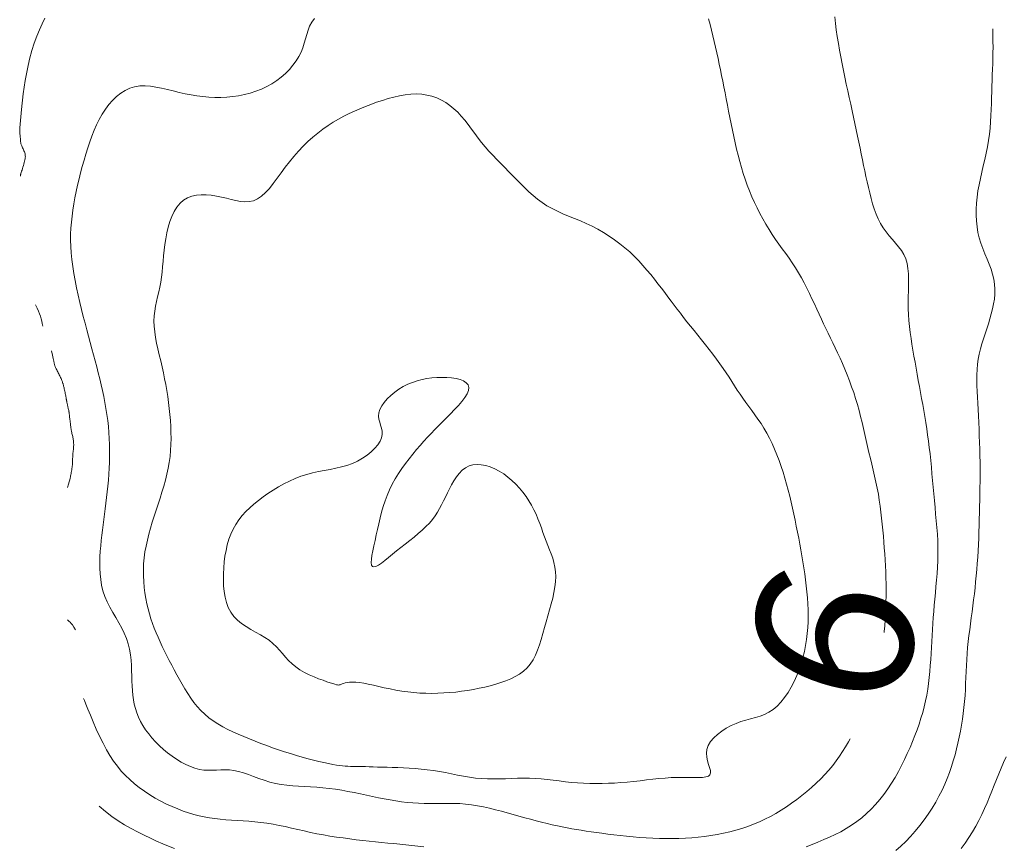
# Model space of a CAD drawing. Units: metres. Extents: x 364306 to 365868, y 4307171 to 4308686.
# Drawn here: x 364310 to 364341, y 4308054 to 4308080 of the extents above; entities that cross this region are included whole.
import ezdxf

# ---------------------------------------------------------------- set-up
doc = ezdxf.new("R2010")
doc.units = ezdxf.units.M
for name, color, linetype in [('4_50', 1, 'Continuous'), ('5_00', 7, 'Continuous'), ('5_50', 1, 'Continuous'), ('6_00', 7, 'Continuous'), ('6_50', 1, 'Continuous'), ('7_00', 7, 'Continuous')]:
    doc.layers.add(name, color=color, linetype=linetype)
doc.styles.add('TEXTU CURV', font='arial.ttf')

msp = doc.modelspace()

# ---------------------------------------------------------------- linework, layer by layer
at = {"layer": '4_50', "color": 1, "linetype": 'Continuous', "lineweight": 0, "true_color": 0xff0000, "elevation": -4.5, "flags": 128}
msp.add_lwpolyline([(364341.464, 4308056.756), (364341.387, 4308056.582), (364341.314, 4308056.406), (364341.241, 4308056.229), (364341.169, 4308056.05), (364341.097, 4308055.87), (364341.024, 4308055.688), (364340.949, 4308055.505), (364340.87, 4308055.32), (364340.789, 4308055.135), (364340.703, 4308054.949), (364340.611, 4308054.765), (364340.514, 4308054.583), (364340.41, 4308054.403), (364340.299, 4308054.227), (364340.18, 4308054.056), (364340.052, 4308053.889)], dxfattribs=at)
at = {"layer": '5_00', "color": 18, "linetype": 'Continuous', "lineweight": 0, "true_color": 0x000000, "elevation": -5, "flags": 128}
for points in [[(364341.046, 4308079.605), (364341.047, 4308079.573), (364341.051, 4308079.388), (364341.054, 4308079.206), (364341.056, 4308079.028), (364341.054, 4308078.852), (364341.051, 4308078.678), (364341.046, 4308078.505), (364341.04, 4308078.332), (364341.033, 4308078.159), (364341.026, 4308077.984), (364341.02, 4308077.807), (364341.014, 4308077.628), (364341.009, 4308077.445), (364341.005, 4308077.259), (364340.999, 4308077.069), (364340.991, 4308076.878), (364340.98, 4308076.684), (364340.965, 4308076.489), (364340.944, 4308076.292), (364340.917, 4308076.094), (364340.882, 4308075.896), (364340.841, 4308075.698), (364340.797, 4308075.5), (364340.75, 4308075.302), (364340.703, 4308075.104), (364340.659, 4308074.907), (364340.618, 4308074.711), (364340.583, 4308074.517), (364340.556, 4308074.324), (364340.537, 4308074.133), (364340.527, 4308073.944), (364340.526, 4308073.757), (364340.535, 4308073.574), (364340.554, 4308073.393), (364340.584, 4308073.216), (364340.625, 4308073.042), (364340.677, 4308072.872), (364340.738, 4308072.705), (364340.803, 4308072.541), (364340.87, 4308072.38), (364340.935, 4308072.221), (364340.994, 4308072.063), (364341.045, 4308071.906), (364341.083, 4308071.75), (364341.107, 4308071.594), (364341.117, 4308071.437), (364341.113, 4308071.281), (364341.099, 4308071.125), (364341.075, 4308070.969), (364341.042, 4308070.812), (364341.003, 4308070.656), (364340.958, 4308070.5), (364340.91, 4308070.344), (364340.859, 4308070.187), (364340.807, 4308070.031), (364340.757, 4308069.873), (364340.709, 4308069.716), (364340.665, 4308069.557), (364340.626, 4308069.398), (364340.595, 4308069.238), (364340.573, 4308069.077), (364340.558, 4308068.913), (364340.55, 4308068.748), (364340.548, 4308068.579), (364340.551, 4308068.406), (364340.557, 4308068.228), (364340.565, 4308068.045), (364340.575, 4308067.855), (364340.586, 4308067.659), (364340.597, 4308067.458), (364340.607, 4308067.252), (364340.617, 4308067.043), (364340.626, 4308066.833), (364340.634, 4308066.622), (364340.641, 4308066.413), (364340.646, 4308066.205), (364340.649, 4308066.001), (364340.65, 4308065.8), (364340.65, 4308065.601), (364340.649, 4308065.404), (364340.646, 4308065.208), (364340.643, 4308065.012), (364340.639, 4308064.816), (364340.635, 4308064.619), (364340.63, 4308064.42), (364340.625, 4308064.22), (364340.619, 4308064.02), (364340.613, 4308063.819), (364340.606, 4308063.618), (364340.597, 4308063.418), (364340.587, 4308063.22), (364340.575, 4308063.023), (364340.562, 4308062.828), (364340.547, 4308062.635), (364340.53, 4308062.443), (364340.511, 4308062.253), (364340.491, 4308062.064), (364340.47, 4308061.875), (364340.447, 4308061.688), (364340.423, 4308061.5), (364340.399, 4308061.313), (364340.373, 4308061.125), (364340.348, 4308060.938), (364340.324, 4308060.75), (364340.3, 4308060.563), (364340.279, 4308060.375), (364340.26, 4308060.188), (364340.244, 4308060), (364340.231, 4308059.813), (364340.221, 4308059.625), (364340.212, 4308059.438), (364340.205, 4308059.25), (364340.197, 4308059.063), (364340.188, 4308058.875), (364340.177, 4308058.688), (364340.162, 4308058.5), (364340.144, 4308058.313), (364340.122, 4308058.125), (364340.097, 4308057.938), (364340.067, 4308057.751), (364340.034, 4308057.564), (364339.997, 4308057.378), (364339.956, 4308057.192), (364339.911, 4308057.006), (364339.863, 4308056.821), (364339.81, 4308056.637), (364339.752, 4308056.452), (364339.689, 4308056.268), (364339.618, 4308056.083), (364339.541, 4308055.898), (364339.455, 4308055.712), (364339.36, 4308055.525), (364339.256, 4308055.337), (364339.142, 4308055.149), (364339.021, 4308054.963), (364338.892, 4308054.78), (364338.756, 4308054.602), (364338.614, 4308054.429), (364338.467, 4308054.264), (364338.315, 4308054.107), (364338.159, 4308053.96), (364338, 4308053.822)], [(364315.358, 4308053.879), (364315.175, 4308053.954), (364314.989, 4308054.034), (364314.799, 4308054.119), (364314.605, 4308054.209), (364314.406, 4308054.304), (364314.203, 4308054.405), (364313.998, 4308054.513), (364313.793, 4308054.629), (364313.589, 4308054.756), (364313.388, 4308054.893), (364313.191, 4308055.044), (364313, 4308055.208)]]:
    msp.add_lwpolyline(points, dxfattribs=at)
at = {"layer": '5_50', "color": 1, "linetype": 'Continuous', "lineweight": 0, "true_color": 0xff0000, "elevation": -5.5, "flags": 128}
for points in [[(364310.5, 4308076.5), (364310.555, 4308077.073), (364310.614, 4308077.565), (364310.676, 4308077.985), (364310.741, 4308078.345), (364310.81, 4308078.654), (364310.882, 4308078.921), (364310.957, 4308079.156), (364311.036, 4308079.369), (364311.118, 4308079.569), (364311.204, 4308079.757), (364311.294, 4308079.937)], [(364336.089, 4308079.974), (364336.112, 4308079.772), (364336.137, 4308079.566), (364336.167, 4308079.357), (364336.2, 4308079.147), (364336.236, 4308078.935), (364336.276, 4308078.722), (364336.317, 4308078.509), (364336.361, 4308078.295), (364336.406, 4308078.082), (364336.451, 4308077.869), (364336.497, 4308077.658), (364336.543, 4308077.448), (364336.588, 4308077.239), (364336.632, 4308077.033), (364336.676, 4308076.829), (364336.719, 4308076.628), (364336.762, 4308076.43), (364336.803, 4308076.235), (364336.842, 4308076.045), (364336.881, 4308075.858), (364336.918, 4308075.675), (364336.955, 4308075.495), (364336.991, 4308075.318), (364337.028, 4308075.143), (364337.065, 4308074.969), (364337.103, 4308074.797), (364337.143, 4308074.625), (364337.184, 4308074.453), (364337.228, 4308074.283), (364337.276, 4308074.115), (364337.328, 4308073.951), (364337.387, 4308073.792), (364337.452, 4308073.639), (364337.525, 4308073.494), (364337.608, 4308073.358), (364337.699, 4308073.231), (364337.797, 4308073.111), (364337.898, 4308072.996), (364337.998, 4308072.882), (364338.094, 4308072.767), (364338.181, 4308072.649), (364338.257, 4308072.523), (364338.318, 4308072.388), (364338.36, 4308072.242), (364338.387, 4308072.085), (364338.401, 4308071.918), (364338.405, 4308071.745), (364338.404, 4308071.565), (364338.398, 4308071.381), (364338.393, 4308071.195), (364338.391, 4308071.008), (364338.394, 4308070.821), (364338.403, 4308070.635), (364338.417, 4308070.449), (364338.436, 4308070.263), (364338.458, 4308070.077), (364338.484, 4308069.891), (364338.512, 4308069.705), (364338.542, 4308069.518), (364338.574, 4308069.33), (364338.607, 4308069.141), (364338.64, 4308068.952), (364338.675, 4308068.763), (364338.71, 4308068.573), (364338.745, 4308068.383), (364338.78, 4308068.194), (364338.815, 4308068.004), (364338.849, 4308067.815), (364338.882, 4308067.626), (364338.915, 4308067.437), (364338.946, 4308067.246), (364338.976, 4308067.054), (364339.004, 4308066.861), (364339.031, 4308066.665), (364339.056, 4308066.466), (364339.079, 4308066.264), (364339.1, 4308066.06), (364339.12, 4308065.853), (364339.139, 4308065.644), (364339.158, 4308065.433), (364339.177, 4308065.222), (364339.196, 4308065.01), (364339.215, 4308064.798), (364339.235, 4308064.586), (364339.255, 4308064.374), (364339.275, 4308064.163), (364339.293, 4308063.952), (364339.308, 4308063.743), (364339.319, 4308063.534), (364339.326, 4308063.326), (364339.328, 4308063.119), (364339.324, 4308062.914), (364339.314, 4308062.71), (364339.301, 4308062.508), (364339.284, 4308062.307), (364339.266, 4308062.107), (364339.246, 4308061.909), (364339.227, 4308061.712), (364339.209, 4308061.518), (364339.194, 4308061.324), (364339.18, 4308061.132), (364339.168, 4308060.942), (364339.156, 4308060.752), (364339.146, 4308060.563), (364339.136, 4308060.375), (364339.125, 4308060.188), (364339.114, 4308060), (364339.102, 4308059.813), (364339.088, 4308059.625), (364339.072, 4308059.438), (364339.053, 4308059.252), (364339.031, 4308059.066), (364339.005, 4308058.881), (364338.974, 4308058.697), (364338.938, 4308058.514), (364338.896, 4308058.332), (364338.848, 4308058.151), (364338.795, 4308057.971), (364338.736, 4308057.79), (364338.672, 4308057.609), (364338.603, 4308057.426), (364338.529, 4308057.242), (364338.45, 4308057.056), (364338.366, 4308056.867), (364338.278, 4308056.677), (364338.184, 4308056.487), (364338.085, 4308056.299), (364337.981, 4308056.112), (364337.871, 4308055.93), (364337.755, 4308055.753), (364337.633, 4308055.583), (364337.505, 4308055.419), (364337.371, 4308055.264), (364337.231, 4308055.117), (364337.085, 4308054.978), (364336.934, 4308054.848), (364336.778, 4308054.726), (364336.616, 4308054.612), (364336.45, 4308054.508), (364336.279, 4308054.412), (364336.104, 4308054.324), (364335.925, 4308054.241), (364335.744, 4308054.162), (364335.56, 4308054.085), (364335.374, 4308054.01), (364335.187, 4308053.933)], [(364310.524, 4308074.976), (364310.524, 4308074.985), (364310.524, 4308074.993), (364310.524, 4308075.002), (364310.526, 4308075.013), (364310.529, 4308075.027), (364310.534, 4308075.045), (364310.54, 4308075.068), (364310.549, 4308075.097), (364310.56, 4308075.132), (364310.573, 4308075.172), (364310.588, 4308075.217), (364310.602, 4308075.265), (364310.617, 4308075.313), (364310.632, 4308075.361), (364310.645, 4308075.408), (364310.656, 4308075.452), (364310.665, 4308075.491), (364310.672, 4308075.527), (364310.676, 4308075.56), (364310.678, 4308075.59), (364310.677, 4308075.62), (364310.674, 4308075.649), (364310.668, 4308075.678), (364310.659, 4308075.708), (364310.648, 4308075.74), (364310.635, 4308075.774), (364310.621, 4308075.807), (364310.606, 4308075.841), (364310.591, 4308075.873), (364310.576, 4308075.903), (364310.563, 4308075.93), (364310.552, 4308075.954), (364310.543, 4308075.975), (364310.536, 4308075.998), (364310.531, 4308076.028), (364310.526, 4308076.072), (364310.521, 4308076.135), (364310.515, 4308076.223), (364310.509, 4308076.343), (364310.5, 4308076.5)], [(364311.222, 4308070.278), (364311.207, 4308070.358), (364311.191, 4308070.434), (364311.173, 4308070.508), (364311.152, 4308070.583), (364311.125, 4308070.662), (364311.092, 4308070.747), (364311.05, 4308070.84), (364311, 4308070.944)], [(364312, 4308065.214), (364312.029, 4308065.311), (364312.052, 4308065.389), (364312.069, 4308065.452), (364312.083, 4308065.502), (364312.093, 4308065.543), (364312.1, 4308065.579), (364312.106, 4308065.612), (364312.112, 4308065.645), (364312.118, 4308065.681), (364312.125, 4308065.72), (364312.132, 4308065.761), (364312.139, 4308065.803), (364312.145, 4308065.844), (364312.151, 4308065.885), (364312.155, 4308065.924), (364312.159, 4308065.96), (364312.162, 4308065.992), (364312.163, 4308066.022), (364312.163, 4308066.05), (364312.163, 4308066.076), (364312.163, 4308066.102), (364312.163, 4308066.128), (364312.164, 4308066.156), (364312.165, 4308066.186), (364312.167, 4308066.219), (364312.17, 4308066.254), (364312.173, 4308066.29), (364312.177, 4308066.328), (364312.181, 4308066.366), (364312.185, 4308066.403), (364312.188, 4308066.44), (364312.191, 4308066.475), (364312.193, 4308066.507), (364312.195, 4308066.538), (364312.195, 4308066.567), (364312.194, 4308066.596), (364312.193, 4308066.624), (364312.19, 4308066.653), (364312.187, 4308066.682), (364312.182, 4308066.712), (364312.177, 4308066.744), (364312.171, 4308066.778), (364312.164, 4308066.811), (364312.157, 4308066.845), (364312.149, 4308066.878), (364312.142, 4308066.909), (364312.136, 4308066.939), (364312.129, 4308066.966), (364312.124, 4308066.99), (364312.12, 4308067.012), (364312.116, 4308067.033), (364312.112, 4308067.054), (364312.109, 4308067.075), (364312.106, 4308067.098), (364312.102, 4308067.123), (364312.099, 4308067.152), (364312.094, 4308067.186), (364312.09, 4308067.222), (364312.085, 4308067.261), (364312.081, 4308067.301), (364312.076, 4308067.34), (364312.072, 4308067.378), (364312.068, 4308067.412), (364312.065, 4308067.443), (364312.062, 4308067.469), (364312.06, 4308067.49), (364312.058, 4308067.509), (364312.056, 4308067.525), (364312.055, 4308067.539), (364312.052, 4308067.554), (364312.05, 4308067.57), (364312.047, 4308067.587), (364312.043, 4308067.607), (364312.038, 4308067.63), (364312.033, 4308067.654), (364312.027, 4308067.68), (364312.021, 4308067.707), (364312.015, 4308067.734), (364312.009, 4308067.761), (364312.004, 4308067.787), (364311.998, 4308067.812), (364311.993, 4308067.835), (364311.988, 4308067.858), (364311.984, 4308067.878), (364311.98, 4308067.897), (364311.977, 4308067.915), (364311.974, 4308067.93), (364311.971, 4308067.944), (364311.969, 4308067.955), (364311.967, 4308067.966), (364311.966, 4308067.976), (364311.964, 4308067.987), (364311.962, 4308068), (364311.959, 4308068.015), (364311.955, 4308068.034), (364311.951, 4308068.058), (364311.945, 4308068.087), (364311.938, 4308068.119), (364311.931, 4308068.155), (364311.923, 4308068.193), (364311.914, 4308068.231), (364311.906, 4308068.269), (364311.898, 4308068.305), (364311.891, 4308068.338), (364311.884, 4308068.368), (364311.878, 4308068.393), (364311.872, 4308068.417), (364311.867, 4308068.438), (364311.861, 4308068.459), (364311.855, 4308068.479), (364311.848, 4308068.5), (364311.84, 4308068.522), (364311.831, 4308068.546), (364311.821, 4308068.572), (364311.81, 4308068.599), (364311.799, 4308068.628), (364311.786, 4308068.657), (364311.772, 4308068.688), (364311.758, 4308068.719), (364311.743, 4308068.75), (364311.727, 4308068.781), (364311.711, 4308068.812), (364311.695, 4308068.843), (364311.679, 4308068.873), (364311.663, 4308068.902), (364311.649, 4308068.929), (364311.636, 4308068.956), (364311.625, 4308068.981), (364311.615, 4308069.004), (364311.606, 4308069.031), (364311.597, 4308069.065), (364311.585, 4308069.11), (364311.571, 4308069.172), (364311.553, 4308069.255), (364311.53, 4308069.362), (364311.5, 4308069.5)], [(364312.25, 4308060.75), (364312.204, 4308060.833), (364312.161, 4308060.898), (364312.121, 4308060.947), (364312.085, 4308060.984), (364312.054, 4308061.01), (364312.029, 4308061.03), (364312.011, 4308061.047), (364312, 4308061.063)], [(364323.188, 4308053.935), (364323, 4308053.958), (364322.812, 4308053.979), (364322.625, 4308053.999), (364322.436, 4308054.018), (364322.246, 4308054.037), (364322.055, 4308054.056), (364321.862, 4308054.076), (364321.666, 4308054.096), (364321.468, 4308054.116), (364321.268, 4308054.138), (364321.065, 4308054.161), (364320.86, 4308054.186), (364320.654, 4308054.214), (364320.448, 4308054.243), (364320.241, 4308054.275), (364320.036, 4308054.311), (364319.832, 4308054.349), (364319.63, 4308054.391), (364319.43, 4308054.436), (364319.231, 4308054.481), (364319.034, 4308054.526), (364318.839, 4308054.57), (364318.645, 4308054.61), (364318.453, 4308054.647), (364318.262, 4308054.678), (364318.072, 4308054.703), (364317.883, 4308054.723), (364317.696, 4308054.739), (364317.511, 4308054.751), (364317.329, 4308054.763), (364317.149, 4308054.775), (364316.972, 4308054.788), (364316.798, 4308054.803), (364316.628, 4308054.823), (364316.461, 4308054.847), (364316.295, 4308054.877), (364316.13, 4308054.912), (364315.965, 4308054.954), (364315.799, 4308055.003), (364315.631, 4308055.06), (364315.46, 4308055.125), (364315.286, 4308055.198), (364315.11, 4308055.28), (364314.933, 4308055.37), (364314.758, 4308055.467), (364314.585, 4308055.571), (364314.417, 4308055.681), (364314.255, 4308055.797), (364314.101, 4308055.918), (364313.956, 4308056.044), (364313.819, 4308056.175), (364313.69, 4308056.315), (364313.567, 4308056.464), (364313.449, 4308056.624), (364313.335, 4308056.797), (364313.225, 4308056.984), (364313.116, 4308057.187), (364313.009, 4308057.405), (364312.906, 4308057.631), (364312.809, 4308057.855), (364312.72, 4308058.066), (364312.642, 4308058.255), (364312.578, 4308058.412), (364312.53, 4308058.528), (364312.5, 4308058.591)]]:
    msp.add_lwpolyline(points, dxfattribs=at)
at = {"layer": '6_00', "color": 18, "linetype": 'Continuous', "lineweight": 0, "true_color": 0x000000, "elevation": -6, "flags": 128}
for points in [[(364336.576, 4308057.323), (364336.523, 4308057.232), (364336.43, 4308057.077), (364336.335, 4308056.925), (364336.236, 4308056.777), (364336.133, 4308056.632), (364336.023, 4308056.489), (364335.906, 4308056.347), (364335.781, 4308056.207), (364335.648, 4308056.069), (364335.507, 4308055.933), (364335.361, 4308055.8), (364335.21, 4308055.671), (364335.054, 4308055.544), (364334.895, 4308055.423), (364334.733, 4308055.306), (364334.57, 4308055.194), (364334.405, 4308055.087), (364334.238, 4308054.986), (364334.068, 4308054.891), (364333.896, 4308054.802), (364333.72, 4308054.719), (364333.542, 4308054.643), (364333.36, 4308054.574), (364333.174, 4308054.511), (364332.985, 4308054.455), (364332.793, 4308054.405), (364332.598, 4308054.361), (364332.401, 4308054.323), (364332.202, 4308054.291), (364332.002, 4308054.263), (364331.801, 4308054.241), (364331.599, 4308054.223), (364331.397, 4308054.209), (364331.194, 4308054.2), (364330.99, 4308054.195), (364330.786, 4308054.194), (364330.581, 4308054.198), (364330.375, 4308054.204), (364330.169, 4308054.215), (364329.962, 4308054.229), (364329.756, 4308054.247), (364329.551, 4308054.267), (364329.35, 4308054.288), (364329.154, 4308054.312), (364328.963, 4308054.336), (364328.779, 4308054.36), (364328.603, 4308054.384), (364328.437, 4308054.407), (364328.279, 4308054.43), (364328.126, 4308054.454), (364327.977, 4308054.478), (364327.83, 4308054.503), (364327.683, 4308054.531), (364327.533, 4308054.56), (364327.38, 4308054.593), (364327.22, 4308054.629), (364327.056, 4308054.669), (364326.886, 4308054.711), (364326.713, 4308054.755), (364326.536, 4308054.802), (364326.356, 4308054.85), (364326.174, 4308054.9), (364325.991, 4308054.95), (364325.806, 4308055.001), (364325.621, 4308055.052), (364325.435, 4308055.1), (364325.249, 4308055.146), (364325.062, 4308055.188), (364324.875, 4308055.224), (364324.687, 4308055.254), (364324.5, 4308055.277), (364324.313, 4308055.291), (364324.125, 4308055.298), (364323.939, 4308055.301), (364323.752, 4308055.3), (364323.567, 4308055.298), (364323.383, 4308055.296), (364323.2, 4308055.297), (364323.019, 4308055.303), (364322.84, 4308055.314), (364322.661, 4308055.331), (364322.483, 4308055.353), (364322.305, 4308055.379), (364322.126, 4308055.409), (364321.946, 4308055.442), (364321.763, 4308055.478), (364321.577, 4308055.516), (364321.388, 4308055.556), (364321.196, 4308055.596), (364321.001, 4308055.636), (364320.805, 4308055.674), (364320.608, 4308055.71), (364320.411, 4308055.742), (364320.215, 4308055.769), (364320.019, 4308055.791), (364319.825, 4308055.806), (364319.634, 4308055.818), (364319.444, 4308055.827), (364319.256, 4308055.837), (364319.07, 4308055.849), (364318.887, 4308055.866), (364318.706, 4308055.891), (364318.528, 4308055.925), (364318.352, 4308055.97), (364318.179, 4308056.024), (364318.01, 4308056.083), (364317.844, 4308056.143), (364317.683, 4308056.202), (364317.525, 4308056.255), (364317.373, 4308056.299), (364317.226, 4308056.331), (364317.084, 4308056.348), (364316.946, 4308056.353), (364316.812, 4308056.351), (364316.679, 4308056.345), (364316.547, 4308056.339), (364316.415, 4308056.338), (364316.281, 4308056.346), (364316.144, 4308056.366), (364316.003, 4308056.402), (364315.859, 4308056.453), (364315.714, 4308056.517), (364315.569, 4308056.594), (364315.425, 4308056.682), (364315.283, 4308056.779), (364315.145, 4308056.884), (364315.012, 4308056.994), (364314.885, 4308057.11), (364314.766, 4308057.229), (364314.653, 4308057.353), (364314.549, 4308057.479), (364314.454, 4308057.608), (364314.369, 4308057.739), (364314.293, 4308057.871), (364314.229, 4308058.005), (364314.175, 4308058.139), (364314.132, 4308058.274), (364314.098, 4308058.41), (364314.072, 4308058.549), (364314.052, 4308058.691), (364314.038, 4308058.836), (364314.029, 4308058.985), (364314.023, 4308059.139), (364314.019, 4308059.298), (364314.015, 4308059.461), (364314.008, 4308059.627), (364313.997, 4308059.795), (364313.978, 4308059.965), (364313.949, 4308060.135), (364313.909, 4308060.304), (364313.855, 4308060.472), (364313.784, 4308060.638), (364313.702, 4308060.801), (364313.611, 4308060.964), (364313.515, 4308061.127), (364313.42, 4308061.29), (364313.328, 4308061.455), (364313.244, 4308061.622), (364313.172, 4308061.792), (364313.115, 4308061.965), (364313.073, 4308062.142), (364313.044, 4308062.32), (364313.025, 4308062.5), (364313.017, 4308062.68), (364313.016, 4308062.858), (364313.021, 4308063.035), (364313.031, 4308063.208), (364313.044, 4308063.378), (364313.06, 4308063.546), (364313.078, 4308063.711), (364313.097, 4308063.875), (364313.118, 4308064.039), (364313.14, 4308064.204), (364313.163, 4308064.372), (364313.186, 4308064.542), (364313.208, 4308064.715), (364313.23, 4308064.893), (364313.251, 4308065.073), (364313.27, 4308065.255), (364313.287, 4308065.44), (364313.301, 4308065.626), (364313.313, 4308065.813), (364313.321, 4308066), (364313.324, 4308066.188), (364313.324, 4308066.375), (364313.32, 4308066.563), (364313.312, 4308066.75), (364313.299, 4308066.938), (364313.283, 4308067.125), (364313.262, 4308067.313), (364313.237, 4308067.5), (364313.208, 4308067.687), (364313.175, 4308067.875), (364313.139, 4308068.062), (364313.1, 4308068.25), (364313.058, 4308068.437), (364313.014, 4308068.625), (364312.967, 4308068.812), (364312.919, 4308069), (364312.87, 4308069.188), (364312.819, 4308069.376), (364312.767, 4308069.566), (364312.715, 4308069.759), (364312.661, 4308069.956), (364312.607, 4308070.157), (364312.552, 4308070.363), (364312.497, 4308070.575), (364312.442, 4308070.794), (364312.388, 4308071.018), (364312.335, 4308071.245), (364312.285, 4308071.474), (364312.24, 4308071.702), (364312.199, 4308071.927), (364312.164, 4308072.149), (364312.136, 4308072.364), (364312.116, 4308072.572), (364312.103, 4308072.773), (364312.098, 4308072.969), (364312.1, 4308073.16), (364312.108, 4308073.349), (364312.123, 4308073.537), (364312.143, 4308073.725), (364312.169, 4308073.915), (364312.199, 4308074.107), (364312.234, 4308074.301), (364312.274, 4308074.497), (364312.317, 4308074.694), (364312.363, 4308074.891), (364312.413, 4308075.089), (364312.465, 4308075.285), (364312.519, 4308075.481), (364312.576, 4308075.674), (364312.634, 4308075.866), (364312.697, 4308076.054), (364312.764, 4308076.238), (364312.835, 4308076.418), (364312.913, 4308076.592), (364312.998, 4308076.761), (364313.09, 4308076.923), (364313.19, 4308077.078), (364313.299, 4308077.223), (364313.415, 4308077.357), (364313.539, 4308077.478), (364313.671, 4308077.583), (364313.81, 4308077.671), (364313.956, 4308077.739), (364314.109, 4308077.786), (364314.268, 4308077.81), (364314.434, 4308077.814), (364314.604, 4308077.801), (364314.779, 4308077.775), (364314.957, 4308077.739), (364315.138, 4308077.697), (364315.322, 4308077.652), (364315.506, 4308077.608), (364315.692, 4308077.567), (364315.878, 4308077.532), (364316.064, 4308077.502), (364316.251, 4308077.478), (364316.438, 4308077.461), (364316.625, 4308077.452), (364316.813, 4308077.451), (364317, 4308077.458), (364317.187, 4308077.475), (364317.374, 4308077.502), (364317.558, 4308077.539), (364317.74, 4308077.585), (364317.917, 4308077.642), (364318.09, 4308077.71), (364318.257, 4308077.788), (364318.417, 4308077.876), (364318.569, 4308077.976), (364318.712, 4308078.085), (364318.846, 4308078.203), (364318.969, 4308078.328), (364319.08, 4308078.458), (364319.178, 4308078.593), (364319.263, 4308078.731), (364319.333, 4308078.871), (364319.389, 4308079.011), (364319.434, 4308079.151), (364319.472, 4308079.289), (364319.51, 4308079.425), (364319.552, 4308079.558), (364319.603, 4308079.686), (364319.667, 4308079.81), (364319.75, 4308079.928)], [(364332.128, 4308079.918), (364332.174, 4308079.743), (364332.219, 4308079.564), (364332.262, 4308079.384), (364332.304, 4308079.203), (364332.345, 4308079.024), (364332.385, 4308078.846), (364332.424, 4308078.67), (364332.461, 4308078.494), (364332.499, 4308078.318), (364332.535, 4308078.141), (364332.572, 4308077.962), (364332.608, 4308077.781), (364332.644, 4308077.595), (364332.681, 4308077.406), (364332.717, 4308077.212), (364332.755, 4308077.016), (364332.793, 4308076.818), (364332.832, 4308076.619), (364332.873, 4308076.42), (364332.915, 4308076.221), (364332.958, 4308076.024), (364333.004, 4308075.828), (364333.052, 4308075.635), (364333.103, 4308075.444), (364333.157, 4308075.255), (364333.214, 4308075.068), (364333.275, 4308074.882), (364333.341, 4308074.699), (364333.411, 4308074.517), (364333.486, 4308074.336), (364333.566, 4308074.158), (364333.65, 4308073.982), (364333.739, 4308073.808), (364333.831, 4308073.638), (364333.926, 4308073.471), (364334.025, 4308073.309), (364334.126, 4308073.15), (364334.23, 4308072.996), (364334.335, 4308072.845), (364334.441, 4308072.697), (364334.547, 4308072.55), (364334.652, 4308072.403), (364334.754, 4308072.255), (364334.854, 4308072.104), (364334.95, 4308071.95), (364335.042, 4308071.792), (364335.129, 4308071.63), (364335.213, 4308071.465), (364335.293, 4308071.3), (364335.371, 4308071.135), (364335.447, 4308070.97), (364335.521, 4308070.808), (364335.594, 4308070.65), (364335.667, 4308070.496), (364335.739, 4308070.345), (364335.812, 4308070.196), (364335.884, 4308070.048), (364335.957, 4308069.899), (364336.03, 4308069.748), (364336.103, 4308069.593), (364336.178, 4308069.433), (364336.253, 4308069.268), (364336.329, 4308069.097), (364336.404, 4308068.921), (364336.478, 4308068.742), (364336.55, 4308068.559), (364336.618, 4308068.374), (364336.684, 4308068.187), (364336.744, 4308068), (364336.8, 4308067.813), (364336.852, 4308067.625), (364336.9, 4308067.438), (364336.945, 4308067.25), (364336.989, 4308067.063), (364337.031, 4308066.875), (364337.074, 4308066.688), (364337.117, 4308066.5), (364337.161, 4308066.313), (364337.206, 4308066.125), (364337.252, 4308065.938), (364337.297, 4308065.75), (364337.34, 4308065.563), (364337.382, 4308065.375), (364337.42, 4308065.188), (364337.456, 4308065), (364337.487, 4308064.813), (364337.514, 4308064.625), (364337.539, 4308064.438), (364337.56, 4308064.25), (364337.58, 4308064.063), (364337.597, 4308063.875), (364337.613, 4308063.688), (364337.627, 4308063.5), (364337.641, 4308063.313), (364337.655, 4308063.125), (364337.667, 4308062.938), (364337.677, 4308062.75), (364337.686, 4308062.563), (364337.693, 4308062.375), (364337.697, 4308062.188), (364337.698, 4308062), (364337.697, 4308061.813), (364337.693, 4308061.625), (364337.686, 4308061.438), (364337.677, 4308061.25), (364337.667, 4308061.063), (364337.655, 4308060.875), (364337.641, 4308060.688), (364337.639, 4308060.657)]]:
    msp.add_lwpolyline(points, dxfattribs=at)
at = {"layer": '6_50', "color": 1, "linetype": 'Continuous', "lineweight": 0, "true_color": 0xff0000, "elevation": -6.5, "flags": 128}
msp.add_lwpolyline([(364318.813, 4308056.921), (364318.626, 4308056.983), (364318.439, 4308057.047), (364318.254, 4308057.113), (364318.071, 4308057.181), (364317.89, 4308057.25), (364317.711, 4308057.321), (364317.536, 4308057.394), (364317.363, 4308057.467), (364317.195, 4308057.543), (364317.032, 4308057.622), (364316.874, 4308057.704), (364316.722, 4308057.792), (364316.576, 4308057.886), (364316.439, 4308057.986), (364316.31, 4308058.095), (364316.189, 4308058.212), (364316.076, 4308058.337), (364315.97, 4308058.469), (364315.871, 4308058.606), (364315.777, 4308058.747), (364315.687, 4308058.892), (364315.6, 4308059.04), (364315.516, 4308059.188), (364315.433, 4308059.337), (364315.352, 4308059.485), (364315.272, 4308059.634), (364315.195, 4308059.782), (364315.12, 4308059.929), (364315.047, 4308060.076), (364314.977, 4308060.222), (364314.91, 4308060.367), (364314.845, 4308060.511), (364314.784, 4308060.655), (364314.726, 4308060.8), (364314.672, 4308060.946), (364314.621, 4308061.094), (364314.574, 4308061.246), (364314.532, 4308061.402), (364314.494, 4308061.563), (364314.46, 4308061.73), (364314.432, 4308061.902), (364314.41, 4308062.078), (364314.394, 4308062.258), (364314.385, 4308062.441), (364314.384, 4308062.626), (364314.391, 4308062.813), (364314.407, 4308063), (364314.433, 4308063.188), (364314.467, 4308063.375), (364314.508, 4308063.563), (364314.555, 4308063.75), (364314.608, 4308063.938), (364314.664, 4308064.125), (364314.723, 4308064.313), (364314.784, 4308064.5), (364314.845, 4308064.688), (364314.906, 4308064.875), (364314.965, 4308065.063), (364315.021, 4308065.25), (364315.073, 4308065.438), (364315.121, 4308065.625), (364315.162, 4308065.813), (364315.195, 4308066), (364315.22, 4308066.188), (364315.238, 4308066.375), (364315.248, 4308066.563), (364315.252, 4308066.75), (364315.25, 4308066.938), (364315.242, 4308067.125), (364315.23, 4308067.313), (364315.214, 4308067.5), (364315.195, 4308067.688), (364315.172, 4308067.875), (364315.146, 4308068.063), (364315.117, 4308068.25), (364315.085, 4308068.438), (364315.049, 4308068.625), (364315.011, 4308068.813), (364314.97, 4308069), (364314.927, 4308069.187), (364314.882, 4308069.374), (364314.84, 4308069.559), (364314.8, 4308069.742), (364314.765, 4308069.921), (364314.738, 4308070.097), (364314.721, 4308070.268), (364314.714, 4308070.433), (364314.721, 4308070.593), (364314.738, 4308070.748), (364314.763, 4308070.899), (364314.795, 4308071.048), (364314.829, 4308071.196), (364314.865, 4308071.345), (364314.899, 4308071.496), (364314.929, 4308071.65), (364314.952, 4308071.809), (364314.971, 4308071.971), (364314.987, 4308072.138), (364315.001, 4308072.308), (364315.017, 4308072.482), (364315.034, 4308072.658), (364315.056, 4308072.836), (364315.083, 4308073.017), (364315.119, 4308073.198), (364315.162, 4308073.378), (364315.215, 4308073.552), (364315.279, 4308073.718), (364315.352, 4308073.872), (364315.438, 4308074.011), (364315.535, 4308074.131), (364315.646, 4308074.229), (364315.769, 4308074.303), (364315.905, 4308074.354), (364316.049, 4308074.384), (364316.2, 4308074.397), (364316.357, 4308074.395), (364316.516, 4308074.379), (364316.675, 4308074.354), (364316.833, 4308074.321), (364316.988, 4308074.284), (364317.138, 4308074.246), (364317.285, 4308074.212), (364317.428, 4308074.187), (364317.567, 4308074.175), (364317.703, 4308074.181), (364317.836, 4308074.21), (364317.965, 4308074.265), (364318.091, 4308074.35), (364318.215, 4308074.462), (364318.338, 4308074.596), (364318.461, 4308074.748), (364318.585, 4308074.912), (364318.71, 4308075.084), (364318.839, 4308075.259), (364318.972, 4308075.433), (364319.11, 4308075.6), (364319.253, 4308075.762), (364319.4, 4308075.916), (364319.55, 4308076.063), (364319.704, 4308076.202), (364319.861, 4308076.333), (364320.02, 4308076.456), (364320.181, 4308076.569), (364320.343, 4308076.674), (364320.506, 4308076.771), (364320.672, 4308076.861), (364320.839, 4308076.944), (364321.008, 4308077.022), (364321.179, 4308077.095), (364321.352, 4308077.164), (364321.528, 4308077.231), (364321.706, 4308077.296), (364321.886, 4308077.358), (364322.067, 4308077.414), (364322.248, 4308077.463), (364322.427, 4308077.504), (364322.605, 4308077.535), (364322.781, 4308077.554), (364322.952, 4308077.559), (364323.12, 4308077.549), (364323.282, 4308077.524), (364323.439, 4308077.486), (364323.591, 4308077.433), (364323.737, 4308077.367), (364323.876, 4308077.289), (364324.008, 4308077.199), (364324.134, 4308077.097), (364324.252, 4308076.984), (364324.364, 4308076.862), (364324.471, 4308076.732), (364324.576, 4308076.597), (364324.68, 4308076.458), (364324.784, 4308076.317), (364324.889, 4308076.175), (364324.999, 4308076.036), (364325.113, 4308075.899), (364325.231, 4308075.765), (364325.353, 4308075.633), (364325.477, 4308075.503), (364325.603, 4308075.375), (364325.73, 4308075.247), (364325.856, 4308075.12), (364325.982, 4308074.992), (364326.107, 4308074.863), (364326.232, 4308074.736), (364326.357, 4308074.61), (364326.485, 4308074.487), (364326.617, 4308074.368), (364326.754, 4308074.255), (364326.898, 4308074.148), (364327.05, 4308074.05), (364327.211, 4308073.961), (364327.379, 4308073.878), (364327.554, 4308073.801), (364327.734, 4308073.726), (364327.917, 4308073.652), (364328.102, 4308073.575), (364328.287, 4308073.495), (364328.471, 4308073.408), (364328.652, 4308073.314), (364328.83, 4308073.211), (364329.004, 4308073.101), (364329.174, 4308072.984), (364329.339, 4308072.861), (364329.498, 4308072.733), (364329.65, 4308072.6), (364329.796, 4308072.463), (364329.935, 4308072.323), (364330.067, 4308072.18), (364330.193, 4308072.035), (364330.313, 4308071.89), (364330.428, 4308071.745), (364330.538, 4308071.602), (364330.645, 4308071.461), (364330.748, 4308071.324), (364330.848, 4308071.191), (364330.947, 4308071.06), (364331.044, 4308070.932), (364331.142, 4308070.804), (364331.241, 4308070.676), (364331.342, 4308070.547), (364331.447, 4308070.414), (364331.556, 4308070.278), (364331.669, 4308070.136), (364331.786, 4308069.991), (364331.905, 4308069.843), (364332.025, 4308069.692), (364332.145, 4308069.541), (364332.261, 4308069.39), (364332.374, 4308069.24), (364332.481, 4308069.093), (364332.582, 4308068.948), (364332.678, 4308068.807), (364332.769, 4308068.669), (364332.856, 4308068.534), (364332.943, 4308068.4), (364333.028, 4308068.268), (364333.115, 4308068.138), (364333.204, 4308068.009), (364333.296, 4308067.881), (364333.39, 4308067.753), (364333.486, 4308067.623), (364333.582, 4308067.491), (364333.678, 4308067.355), (364333.773, 4308067.215), (364333.866, 4308067.069), (364333.955, 4308066.917), (364334.04, 4308066.757), (364334.121, 4308066.59), (364334.198, 4308066.417), (364334.271, 4308066.24), (364334.34, 4308066.058), (364334.405, 4308065.874), (364334.466, 4308065.687), (364334.523, 4308065.5), (364334.577, 4308065.313), (364334.627, 4308065.125), (364334.675, 4308064.938), (364334.72, 4308064.75), (364334.762, 4308064.563), (364334.803, 4308064.375), (364334.843, 4308064.188), (364334.881, 4308064), (364334.918, 4308063.813), (364334.955, 4308063.625), (364334.99, 4308063.438), (364335.024, 4308063.25), (364335.057, 4308063.063), (364335.088, 4308062.875), (364335.117, 4308062.688), (364335.145, 4308062.5), (364335.17, 4308062.313), (364335.193, 4308062.125), (364335.213, 4308061.938), (364335.229, 4308061.75), (364335.241, 4308061.563), (364335.248, 4308061.375), (364335.251, 4308061.188), (364335.248, 4308061), (364335.239, 4308060.813), (364335.223, 4308060.625), (364335.201, 4308060.438), (364335.171, 4308060.25), (364335.133, 4308060.063), (364335.087, 4308059.875), (364335.032, 4308059.688), (364334.968, 4308059.5), (364334.894, 4308059.313), (364334.811, 4308059.129), (364334.719, 4308058.95), (364334.62, 4308058.781), (364334.512, 4308058.622), (364334.398, 4308058.478), (364334.277, 4308058.351), (364334.151, 4308058.244), (364334.019, 4308058.159), (364333.882, 4308058.092), (364333.741, 4308058.039), (364333.596, 4308057.994), (364333.447, 4308057.953), (364333.297, 4308057.912), (364333.144, 4308057.866), (364332.989, 4308057.81), (364332.834, 4308057.741), (364332.682, 4308057.659), (364332.538, 4308057.565), (364332.405, 4308057.463), (364332.288, 4308057.352), (364332.19, 4308057.237), (364332.117, 4308057.117), (364332.072, 4308056.994), (364332.057, 4308056.872), (364332.067, 4308056.751), (364332.092, 4308056.634), (364332.126, 4308056.524), (364332.158, 4308056.423), (364332.182, 4308056.333), (364332.189, 4308056.258), (364332.171, 4308056.198), (364332.121, 4308056.156), (364332.041, 4308056.129), (364331.936, 4308056.115), (364331.807, 4308056.109), (364331.66, 4308056.11), (364331.497, 4308056.113), (364331.323, 4308056.115), (364331.14, 4308056.114), (364330.953, 4308056.107), (364330.762, 4308056.094), (364330.568, 4308056.077), (364330.372, 4308056.056), (364330.173, 4308056.034), (364329.974, 4308056.011), (364329.774, 4308055.989), (364329.575, 4308055.969), (364329.376, 4308055.952), (364329.178, 4308055.939), (364328.981, 4308055.929), (364328.785, 4308055.923), (364328.59, 4308055.921), (364328.396, 4308055.924), (364328.203, 4308055.931), (364328.011, 4308055.943), (364327.82, 4308055.96), (364327.63, 4308055.98), (364327.44, 4308056.002), (364327.251, 4308056.025), (364327.063, 4308056.046), (364326.875, 4308056.065), (364326.688, 4308056.08), (364326.5, 4308056.089), (364326.313, 4308056.091), (364326.125, 4308056.088), (364325.938, 4308056.081), (364325.75, 4308056.074), (364325.563, 4308056.068), (364325.375, 4308056.065), (364325.188, 4308056.067), (364325, 4308056.077), (364324.812, 4308056.096), (364324.625, 4308056.122), (364324.437, 4308056.154), (364324.249, 4308056.19), (364324.06, 4308056.227), (364323.87, 4308056.265), (364323.68, 4308056.3), (364323.489, 4308056.331), (364323.297, 4308056.357), (364323.105, 4308056.377), (364322.915, 4308056.393), (364322.727, 4308056.406), (364322.544, 4308056.415), (364322.366, 4308056.422), (364322.196, 4308056.427), (364322.033, 4308056.432), (364321.879, 4308056.436), (364321.735, 4308056.441), (364321.599, 4308056.445), (364321.472, 4308056.449), (364321.354, 4308056.452), (364321.245, 4308056.455), (364321.143, 4308056.457), (364321.05, 4308056.459), (364320.964, 4308056.461), (364320.882, 4308056.462), (364320.803, 4308056.464), (364320.722, 4308056.469), (364320.637, 4308056.476), (364320.545, 4308056.486), (364320.443, 4308056.501), (364320.328, 4308056.521), (364320.197, 4308056.547), (364320.052, 4308056.578), (364319.895, 4308056.615), (364319.728, 4308056.657), (364319.553, 4308056.702), (364319.372, 4308056.752), (364319.187, 4308056.806), (364319, 4308056.862)], close=True, dxfattribs=at)
at = {"layer": '7_00', "color": 18, "linetype": 'Continuous', "lineweight": 0, "true_color": 0x000000, "elevation": -7, "flags": 128}
msp.add_lwpolyline([(364319.049, 4308059.681), (364318.943, 4308059.784), (364318.844, 4308059.891), (364318.75, 4308060), (364318.656, 4308060.109), (364318.557, 4308060.216), (364318.451, 4308060.319), (364318.333, 4308060.417), (364318.201, 4308060.507), (364318.058, 4308060.592), (364317.908, 4308060.676), (364317.757, 4308060.76), (364317.607, 4308060.849), (364317.465, 4308060.944), (364317.335, 4308061.049), (364317.22, 4308061.167), (364317.125, 4308061.299), (364317.049, 4308061.445), (364316.991, 4308061.603), (364316.947, 4308061.771), (364316.918, 4308061.946), (364316.9, 4308062.128), (364316.893, 4308062.313), (364316.895, 4308062.5), (364316.904, 4308062.687), (364316.92, 4308062.874), (364316.944, 4308063.058), (364316.977, 4308063.238), (364317.018, 4308063.415), (364317.069, 4308063.585), (364317.131, 4308063.75), (364317.203, 4308063.906), (364317.286, 4308064.054), (364317.38, 4308064.194), (364317.484, 4308064.328), (364317.597, 4308064.454), (364317.72, 4308064.576), (364317.852, 4308064.693), (364317.992, 4308064.806), (364318.139, 4308064.917), (364318.293, 4308065.025), (364318.454, 4308065.13), (364318.621, 4308065.23), (364318.792, 4308065.325), (364318.968, 4308065.413), (364319.146, 4308065.493), (364319.327, 4308065.563), (364319.51, 4308065.623), (364319.694, 4308065.671), (364319.879, 4308065.711), (364320.062, 4308065.746), (364320.244, 4308065.78), (364320.424, 4308065.815), (364320.602, 4308065.855), (364320.775, 4308065.903), (364320.944, 4308065.964), (364321.108, 4308066.039), (364321.263, 4308066.127), (364321.408, 4308066.224), (364321.538, 4308066.33), (364321.652, 4308066.44), (364321.745, 4308066.552), (364321.816, 4308066.664), (364321.861, 4308066.772), (364321.879, 4308066.876), (364321.875, 4308066.975), (364321.857, 4308067.071), (364321.83, 4308067.166), (364321.802, 4308067.26), (364321.779, 4308067.356), (364321.769, 4308067.454), (364321.778, 4308067.556), (364321.811, 4308067.662), (364321.868, 4308067.772), (364321.945, 4308067.882), (364322.04, 4308067.992), (364322.15, 4308068.098), (364322.272, 4308068.198), (364322.403, 4308068.292), (364322.542, 4308068.375), (364322.684, 4308068.448), (364322.83, 4308068.509), (364322.979, 4308068.559), (364323.13, 4308068.599), (364323.283, 4308068.629), (364323.438, 4308068.65), (364323.594, 4308068.663), (364323.75, 4308068.667), (364323.906, 4308068.663), (364324.056, 4308068.65), (364324.198, 4308068.628), (364324.325, 4308068.596), (364324.434, 4308068.553), (364324.519, 4308068.498), (364324.576, 4308068.431), (364324.6, 4308068.35), (364324.589, 4308068.256), (364324.545, 4308068.15), (364324.474, 4308068.035), (364324.381, 4308067.912), (364324.271, 4308067.784), (364324.15, 4308067.654), (364324.023, 4308067.524), (364323.895, 4308067.395), (364323.77, 4308067.27), (364323.649, 4308067.148), (364323.53, 4308067.027), (364323.414, 4308066.907), (364323.299, 4308066.785), (364323.185, 4308066.661), (364323.07, 4308066.533), (364322.955, 4308066.4), (364322.839, 4308066.26), (364322.723, 4308066.114), (364322.609, 4308065.963), (364322.497, 4308065.806), (364322.39, 4308065.645), (364322.29, 4308065.48), (364322.196, 4308065.311), (364322.112, 4308065.14), (364322.037, 4308064.965), (364321.972, 4308064.789), (364321.914, 4308064.611), (364321.863, 4308064.433), (364321.817, 4308064.254), (364321.774, 4308064.076), (364321.734, 4308063.898), (364321.694, 4308063.722), (364321.655, 4308063.549), (364321.618, 4308063.382), (364321.585, 4308063.225), (364321.559, 4308063.082), (364321.542, 4308062.957), (364321.538, 4308062.854), (364321.548, 4308062.778), (364321.574, 4308062.731), (364321.62, 4308062.717), (364321.683, 4308062.734), (364321.763, 4308062.776), (364321.856, 4308062.839), (364321.961, 4308062.92), (364322.076, 4308063.013), (364322.2, 4308063.116), (364322.331, 4308063.222), (364322.466, 4308063.33), (364322.604, 4308063.438), (364322.743, 4308063.547), (364322.879, 4308063.655), (364323.011, 4308063.765), (364323.138, 4308063.874), (364323.255, 4308063.985), (364323.362, 4308064.095), (364323.456, 4308064.207), (364323.54, 4308064.32), (364323.615, 4308064.434), (364323.683, 4308064.55), (364323.746, 4308064.668), (364323.807, 4308064.788), (364323.866, 4308064.912), (364323.928, 4308065.039), (364323.992, 4308065.168), (364324.06, 4308065.298), (364324.134, 4308065.424), (364324.214, 4308065.544), (364324.3, 4308065.654), (364324.393, 4308065.75), (364324.496, 4308065.829), (364324.607, 4308065.887), (364324.728, 4308065.922), (364324.857, 4308065.935), (364324.992, 4308065.927), (364325.131, 4308065.9), (364325.273, 4308065.856), (364325.416, 4308065.796), (364325.557, 4308065.722), (364325.694, 4308065.635), (364325.827, 4308065.537), (364325.954, 4308065.43), (364326.075, 4308065.315), (364326.189, 4308065.192), (364326.296, 4308065.063), (364326.396, 4308064.93), (364326.487, 4308064.793), (364326.57, 4308064.653), (364326.643, 4308064.512), (364326.71, 4308064.37), (364326.77, 4308064.227), (364326.825, 4308064.085), (364326.877, 4308063.944), (364326.927, 4308063.803), (364326.977, 4308063.664), (364327.028, 4308063.528), (364327.081, 4308063.393), (364327.134, 4308063.26), (364327.186, 4308063.127), (364327.233, 4308062.993), (364327.273, 4308062.856), (364327.305, 4308062.715), (364327.326, 4308062.569), (364327.333, 4308062.416), (364327.326, 4308062.256), (364327.305, 4308062.09), (364327.273, 4308061.917), (364327.233, 4308061.739), (364327.186, 4308061.558), (364327.134, 4308061.374), (364327.081, 4308061.187), (364327.028, 4308061), (364326.977, 4308060.813), (364326.927, 4308060.628), (364326.875, 4308060.446), (364326.82, 4308060.271), (364326.759, 4308060.103), (364326.692, 4308059.945), (364326.615, 4308059.799), (364326.528, 4308059.667), (364326.428, 4308059.549), (364326.316, 4308059.446), (364326.192, 4308059.355), (364326.059, 4308059.276), (364325.917, 4308059.205), (364325.766, 4308059.144), (364325.608, 4308059.088), (364325.444, 4308059.038), (364325.275, 4308058.991), (364325.102, 4308058.949), (364324.924, 4308058.91), (364324.743, 4308058.874), (364324.56, 4308058.844), (364324.374, 4308058.817), (364324.187, 4308058.794), (364324, 4308058.777), (364323.812, 4308058.763), (364323.625, 4308058.755), (364323.437, 4308058.752), (364323.25, 4308058.754), (364323.062, 4308058.761), (364322.875, 4308058.775), (364322.687, 4308058.795), (364322.5, 4308058.821), (364322.313, 4308058.854), (364322.128, 4308058.891), (364321.946, 4308058.93), (364321.771, 4308058.97), (364321.603, 4308059.009), (364321.445, 4308059.043), (364321.299, 4308059.071), (364321.167, 4308059.092), (364321.049, 4308059.102), (364320.947, 4308059.105), (364320.858, 4308059.1), (364320.781, 4308059.091), (364320.717, 4308059.077), (364320.663, 4308059.062), (364320.619, 4308059.047), (364320.583, 4308059.033), (364320.556, 4308059.022), (364320.531, 4308059.015), (364320.507, 4308059.013), (364320.479, 4308059.015), (364320.443, 4308059.022), (364320.396, 4308059.036), (364320.333, 4308059.056), (364320.25, 4308059.083), (364320.145, 4308059.118), (364320.022, 4308059.161), (364319.885, 4308059.212), (364319.74, 4308059.271), (364319.59, 4308059.337), (364319.441, 4308059.411), (364319.299, 4308059.493), (364319.167, 4308059.583), (364319.049, 4308059.681)], dxfattribs=at)

# ---------------------------------------------------------------- texts
at = {"layer": '6_00', "color": 18, "true_color": 0x000000, "style": 'TEXTU CURV'}
msp.add_text('6', height=5, rotation=72.31, dxfattribs=at).set_placement((364337.832, 4308057.972))

doc.saveas('drawing.dxf')
